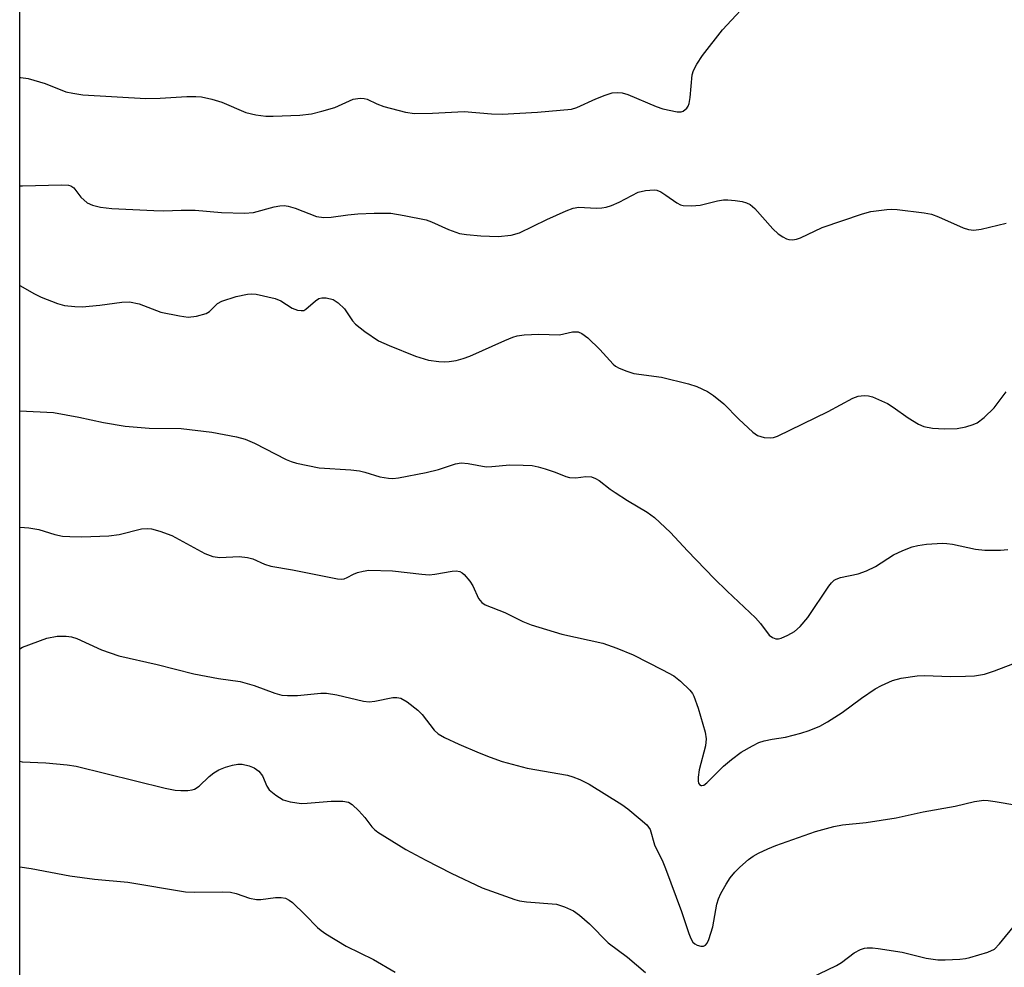
# Model space of a CAD drawing. Units: inches. Extents: x 1231766 to 1237766, y 525456 to 529456.
# Drawn here: x 1231766 to 1231960, y 528908 to 529094 of the extents above; entities that cross this region are included whole.
import ezdxf

# ---------------------------------------------------------------- set-up
doc = ezdxf.new("R2010")
doc.units = ezdxf.units.IN
doc.header["$MEASUREMENT"] = 0
doc.layers.add('NTRL-Trees', color=3, linetype='Continuous')
doc.layers.add('Undefined', color=1, linetype='Continuous')

msp = doc.modelspace()

# ---------------------------------------------------------------- linework, layer by layer
at = {"layer": 'NTRL-Trees'}
msp.add_polyline3d([(1232535.44, 528588.26, 0), (1232576.16, 528626.51, 0), (1232542.84, 528689.45, 0), (1232486.07, 528706.73, 0), (1232447.95, 528701.7, 0), (1232443.39, 528683.48, 0), (1232426.69, 528660.7, 0), (1232419.1, 528644, 0), (1232412.03, 528620.34, 0), (1232331.75, 528598.81, 0), (1232257.5, 528624.66, 0), (1232163.13, 528657.52, 0), (1232150.63, 528661.87, 0), (1231766.46, 528795.62, 0), (1231766.5, 529456.04, 0), (1235126.17, 529455.71, 0)], dxfattribs=at)
at = {"layer": 'Undefined'}
for points in [[(1231766.48, 529082.88, 354), (1231766.66, 529082.87, 354), (1231768.1, 529082.68, 354), (1231771.44, 529081.67, 354), (1231775.56, 529080.09, 354), (1231776.94, 529079.77, 354), (1231778.9, 529079.47, 354), (1231791.28, 529078.76, 354), (1231794.09, 529078.78, 354), (1231799.34, 529079.13, 354), (1231801.09, 529079.15, 354), (1231802.24, 529079.06, 354), (1231804.24, 529078.59, 354), (1231806.21, 529078, 354), (1231810.93, 529075.97, 354), (1231812.88, 529075.52, 354), (1231814.87, 529075.24, 354), (1231816.32, 529075.24, 354), (1231821.56, 529075.5, 354), (1231823.88, 529075.72, 354), (1231825.88, 529076.23, 354), (1231828.42, 529077, 354), (1231832.06, 529078.6, 354), (1231833.42, 529078.81, 354), (1231834.24, 529078.76, 354), (1231834.78, 529078.62, 354), (1231836.7, 529077.68, 354), (1231838.09, 529077.2, 354), (1231842.37, 529076.08, 354), (1231844.1, 529075.78, 354), (1231847.65, 529075.85, 354), (1231853.9, 529076.22, 354), (1231859.29, 529075.73, 354), (1231861.36, 529075.65, 354), (1231868.31, 529076.08, 354), (1231875, 529076.62, 354), (1231876.08, 529076.99, 354), (1231879.79, 529078.66, 354), (1231881.66, 529079.4, 354), (1231883.01, 529079.83, 354), (1231884.12, 529079.95, 354), (1231884.95, 529079.88, 354), (1231886.06, 529079.55, 354), (1231891.66, 529077.2, 354), (1231892.99, 529076.73, 354), (1231895.76, 529076.13, 354), (1231896.55, 529076.12, 354), (1231897, 529076.25, 354), (1231897.68, 529076.82, 354), (1231897.94, 529077.25, 354), (1231898.12, 529077.76, 354), (1231898.32, 529078.92, 354), (1231898.76, 529083.39, 354), (1231899, 529084.23, 354), (1231899.66, 529085.5, 354), (1231900.77, 529087.2, 354), (1231904.74, 529092.27, 354), (1231910.96, 529099, 354)], [(1231766.47, 529061.54, 356), (1231767.02, 529061.54, 356), (1231774.65, 529061.79, 356), (1231776.07, 529061.72, 356), (1231776.55, 529061.56, 356), (1231777.14, 529061.17, 356), (1231778.49, 529059.32, 356), (1231779.76, 529058.21, 356), (1231780.75, 529057.73, 356), (1231782.36, 529057.37, 356), (1231784.6, 529057.1, 356), (1231792.82, 529056.69, 356), (1231794.82, 529056.64, 356), (1231798.2, 529056.79, 356), (1231800.99, 529056.78, 356), (1231806.16, 529056.29, 356), (1231810.66, 529056.21, 356), (1231812.42, 529056.35, 356), (1231816.53, 529057.44, 356), (1231817.63, 529057.65, 356), (1231818.46, 529057.7, 356), (1231819.29, 529057.57, 356), (1231820.66, 529057.16, 356), (1231824.85, 529055.52, 356), (1231826.27, 529055.35, 356), (1231827.74, 529055.41, 356), (1231830.99, 529055.89, 356), (1231832.99, 529056.07, 356), (1231836.18, 529056.21, 356), (1231839.47, 529056.18, 356), (1231842.08, 529055.76, 356), (1231846.4, 529054.89, 356), (1231847.44, 529054.5, 356), (1231850.78, 529052.98, 356), (1231852.99, 529052.21, 356), (1231854.38, 529051.99, 356), (1231857.2, 529051.75, 356), (1231860.61, 529051.59, 356), (1231863.15, 529051.89, 356), (1231864.8, 529052.3, 356), (1231870.14, 529054.93, 356), (1231873.95, 529056.65, 356), (1231875.33, 529057.15, 356), (1231876.44, 529057.35, 356), (1231879.83, 529057.18, 356), (1231880.96, 529057.22, 356), (1231881.8, 529057.34, 356), (1231882.85, 529057.68, 356), (1231884.38, 529058.36, 356), (1231888.12, 529060.32, 356), (1231889.53, 529060.67, 356), (1231891.26, 529060.76, 356), (1231891.82, 529060.68, 356), (1231892.59, 529060.36, 356), (1231893.57, 529059.74, 356), (1231895.71, 529058.21, 356), (1231896.46, 529057.83, 356), (1231896.98, 529057.71, 356), (1231898.63, 529057.63, 356), (1231900.3, 529057.75, 356), (1231903.75, 529058.62, 356), (1231904.9, 529058.83, 356), (1231905.75, 529058.82, 356), (1231907.18, 529058.67, 356), (1231908.6, 529058.45, 356), (1231909.42, 529058.24, 356), (1231910.18, 529057.86, 356), (1231911.07, 529057.12, 356), (1231914.63, 529053.11, 356), (1231915.69, 529052.11, 356), (1231916.58, 529051.51, 356), (1231917.29, 529051.16, 356), (1231917.78, 529051.01, 356), (1231918.51, 529050.97, 356), (1231919.26, 529051.07, 356), (1231920.05, 529051.34, 356), (1231924.34, 529053.37, 356), (1231932.22, 529056.05, 356), (1231933.89, 529056.5, 356), (1231937.04, 529056.94, 356), (1231937.9, 529056.98, 356), (1231939.08, 529056.91, 356), (1231944.37, 529056.22, 356), (1231945.82, 529055.96, 356), (1231947.2, 529055.49, 356), (1231952.03, 529053.31, 356), (1231953.07, 529052.99, 356), (1231954.13, 529052.82, 356), (1231955.59, 529053.02, 356), (1231960.52, 529054.24, 356)], [(1231766.47, 529041.93, 358), (1231769.37, 529040.29, 358), (1231770.68, 529039.67, 358), (1231773.91, 529038.43, 358), (1231775.29, 529038.04, 358), (1231777.31, 529037.81, 358), (1231778.75, 529037.79, 358), (1231782.19, 529038.1, 358), (1231786.58, 529038.69, 358), (1231788.03, 529038.73, 358), (1231789.97, 529038.32, 358), (1231794.21, 529036.71, 358), (1231797.87, 529035.98, 358), (1231799.57, 529035.75, 358), (1231801.25, 529035.91, 358), (1231803.13, 529036.42, 358), (1231803.82, 529036.83, 358), (1231805.38, 529038.39, 358), (1231806.22, 529038.9, 358), (1231809.02, 529039.77, 358), (1231811.29, 529040.28, 358), (1231812.12, 529040.34, 358), (1231812.98, 529040.27, 358), (1231816.73, 529039.38, 358), (1231817.81, 529038.96, 358), (1231820.07, 529037.48, 358), (1231821.08, 529037.12, 358), (1231821.84, 529037.01, 358), (1231822.32, 529037.06, 358), (1231822.77, 529037.27, 358), (1231824.62, 529038.93, 358), (1231825.28, 529039.39, 358), (1231825.91, 529039.56, 358), (1231826.74, 529039.53, 358), (1231828.12, 529039.17, 358), (1231829.08, 529038.57, 358), (1231830.32, 529037.35, 358), (1231831.94, 529034.98, 358), (1231832.5, 529034.34, 358), (1231834.35, 529032.9, 358), (1231837.04, 529031.1, 358), (1231839.17, 529030.13, 358), (1231844.33, 529028.03, 358), (1231846.88, 529027.27, 358), (1231848.93, 529027, 358), (1231850.1, 529026.94, 358), (1231850.95, 529026.99, 358), (1231852.34, 529027.22, 358), (1231853.71, 529027.56, 358), (1231855.03, 529028.08, 358), (1231861.86, 529031.15, 358), (1231863.47, 529031.79, 358), (1231864.29, 529032.04, 358), (1231865.69, 529032.22, 358), (1231868.55, 529032.35, 358), (1231872.63, 529032.28, 358), (1231875.22, 529032.81, 358), (1231876.3, 529032.82, 358), (1231877.05, 529032.53, 358), (1231878.19, 529031.64, 358), (1231880.58, 529029.39, 358), (1231883.21, 529026.46, 358), (1231883.64, 529026.11, 358), (1231884.36, 529025.7, 358), (1231885.92, 529025.08, 358), (1231887.27, 529024.66, 358), (1231892.68, 529023.9, 358), (1231898.04, 529022.64, 358), (1231899.68, 529022.09, 358), (1231901.77, 529021.13, 358), (1231902.96, 529020.32, 358), (1231904.97, 529018.66, 358), (1231907.92, 529015.63, 358), (1231910.68, 529013.07, 358), (1231911.61, 529012.43, 358), (1231912.89, 529012.07, 358), (1231914.22, 529011.98, 358), (1231914.76, 529012.07, 358), (1231915.55, 529012.34, 358), (1231925.47, 529017.16, 358), (1231930.32, 529019.81, 358), (1231931.42, 529020.17, 358), (1231932.58, 529020.33, 358), (1231933.43, 529020.27, 358), (1231934.24, 529020.03, 358), (1231937.14, 529018.74, 358), (1231938.3, 529018.01, 358), (1231941.24, 529015.89, 358), (1231943.24, 529014.7, 358), (1231944.29, 529014.23, 358), (1231946.02, 529013.9, 358), (1231948.36, 529013.73, 358), (1231950.87, 529013.83, 358), (1231952.59, 529014.18, 358), (1231954, 529014.6, 358), (1231954.79, 529014.95, 358), (1231956.2, 529016.01, 358), (1231958.12, 529017.86, 358), (1231960.49, 529021.03, 358)], [(1231766.47, 529017.29, 360), (1231773.12, 529016.97, 360), (1231778.08, 529016.02, 360), (1231782.96, 529014.97, 360), (1231787.2, 529014.31, 360), (1231791.94, 529013.87, 360), (1231798.25, 529013.83, 360), (1231804.25, 529013.08, 360), (1231809.12, 529012.19, 360), (1231810.8, 529011.75, 360), (1231812.64, 529010.93, 360), (1231818.87, 529007.72, 360), (1231819.84, 529007.31, 360), (1231820.89, 529006.99, 360), (1231825.4, 529006.08, 360), (1231831.61, 529005.66, 360), (1231833.28, 529005.48, 360), (1231834.35, 529005.25, 360), (1231837.31, 529004.32, 360), (1231838.99, 529004.02, 360), (1231839.84, 529003.97, 360), (1231840.97, 529004.09, 360), (1231846.39, 529005.14, 360), (1231848.87, 529005.78, 360), (1231852.2, 529006.86, 360), (1231853.32, 529007.04, 360), (1231854.67, 529006.92, 360), (1231858.19, 529006.31, 360), (1231859.36, 529006.34, 360), (1231862.88, 529006.65, 360), (1231865.52, 529006.63, 360), (1231867.27, 529006.53, 360), (1231868.42, 529006.3, 360), (1231869.84, 529005.87, 360), (1231871.81, 529005.2, 360), (1231873.86, 529004.36, 360), (1231874.62, 529004.16, 360), (1231875.89, 529004.11, 360), (1231877.82, 529004.4, 360), (1231878.92, 529004.28, 360), (1231879.74, 529004.01, 360), (1231880.48, 529003.61, 360), (1231882.62, 529001.88, 360), (1231883.57, 529001.2, 360), (1231886.04, 528999.64, 360), (1231889.89, 528997.38, 360), (1231891.31, 528996.34, 360), (1231894.51, 528993.34, 360), (1231897.8, 528989.77, 360), (1231903.06, 528984.3, 360), (1231905.61, 528981.81, 360), (1231911.19, 528976.6, 360), (1231912.16, 528975.48, 360), (1231913.92, 528973.14, 360), (1231914.54, 528972.7, 360), (1231915.23, 528972.45, 360), (1231915.73, 528972.44, 360), (1231916.26, 528972.57, 360), (1231917.59, 528973.17, 360), (1231918.89, 528973.91, 360), (1231919.98, 528974.86, 360), (1231921.48, 528976.63, 360), (1231925.6, 528982.79, 360), (1231926.12, 528983.44, 360), (1231926.69, 528983.96, 360), (1231927.1, 528984.19, 360), (1231927.91, 528984.48, 360), (1231931.38, 528985.23, 360), (1231933.02, 528985.8, 360), (1231934.8, 528986.7, 360), (1231938.33, 528988.99, 360), (1231940.15, 528989.84, 360), (1231942.03, 528990.54, 360), (1231943.13, 528990.83, 360), (1231944.83, 528991.04, 360), (1231947.99, 528991.25, 360), (1231948.84, 528991.22, 360), (1231949.97, 528991.06, 360), (1231954.47, 528990.08, 360), (1231956.31, 528989.85, 360), (1231959.41, 528989.89, 360), (1231960.83, 528990.01, 360)], [(1231766.47, 528994.42, 362), (1231766.55, 528994.42, 362), (1231768.28, 528994.3, 362), (1231770.25, 528993.96, 362), (1231773.37, 528992.99, 362), (1231774.88, 528992.65, 362), (1231776.33, 528992.55, 362), (1231778.68, 528992.53, 362), (1231784, 528992.71, 362), (1231786, 528992.98, 362), (1231790.44, 528994.06, 362), (1231791.55, 528994.13, 362), (1231792.38, 528994.05, 362), (1231794.01, 528993.61, 362), (1231796.41, 528992.75, 362), (1231802.91, 528989.25, 362), (1231804.44, 528988.62, 362), (1231805.8, 528988.47, 362), (1231809.66, 528988.63, 362), (1231811.25, 528988.47, 362), (1231812.3, 528988.18, 362), (1231814.64, 528987.12, 362), (1231815.86, 528986.71, 362), (1231820.11, 528986.03, 362), (1231828.99, 528984.21, 362), (1231829.84, 528984.16, 362), (1231830.26, 528984.22, 362), (1231830.9, 528984.48, 362), (1231832.14, 528985.15, 362), (1231832.93, 528985.46, 362), (1231834.02, 528985.77, 362), (1231835.14, 528985.93, 362), (1231839.77, 528985.79, 362), (1231845.55, 528985.14, 362), (1231846.99, 528985.04, 362), (1231848.13, 528985.14, 362), (1231851.53, 528985.74, 362), (1231852.32, 528985.79, 362), (1231853.05, 528985.68, 362), (1231853.49, 528985.43, 362), (1231853.9, 528985.08, 362), (1231854.99, 528983.81, 362), (1231855.59, 528982.86, 362), (1231856.71, 528980.39, 362), (1231857.36, 528979.58, 362), (1231858.01, 528979.13, 362), (1231861.91, 528977.62, 362), (1231865.44, 528975.83, 362), (1231867.05, 528975.22, 362), (1231873.13, 528973.36, 362), (1231881.18, 528971.59, 362), (1231883.9, 528970.62, 362), (1231887.13, 528969.3, 362), (1231892.92, 528966.37, 362), (1231895.11, 528965.17, 362), (1231896.45, 528964.14, 362), (1231898.3, 528962.33, 362), (1231898.82, 528961.66, 362), (1231899.08, 528961.18, 362), (1231899.93, 528958.82, 362), (1231901.29, 528954.07, 362), (1231901.47, 528952.73, 362), (1231901.38, 528951.4, 362), (1231900.15, 528946.68, 362), (1231899.9, 528945.22, 362), (1231899.91, 528944.49, 362), (1231900.01, 528944.06, 362), (1231900.2, 528943.75, 362), (1231900.48, 528943.57, 362), (1231900.64, 528943.55, 362), (1231901.02, 528943.67, 362), (1231901.6, 528944.1, 362), (1231904.91, 528947.39, 362), (1231906.5, 528948.72, 362), (1231908.4, 528950.12, 362), (1231910.58, 528951.41, 362), (1231911.83, 528952.01, 362), (1231912.88, 528952.34, 362), (1231914.49, 528952.69, 362), (1231917.13, 528953.07, 362), (1231920.13, 528953.85, 362), (1231921.75, 528954.39, 362), (1231923.86, 528955.28, 362), (1231925.38, 528956.08, 362), (1231928.27, 528957.92, 362), (1231932.05, 528960.76, 362), (1231934.71, 528962.57, 362), (1231935.99, 528963.28, 362), (1231938.16, 528964.21, 362), (1231939.83, 528964.73, 362), (1231942.97, 528965.18, 362), (1231944.41, 528965.21, 362), (1231949.6, 528965.05, 362), (1231952.52, 528965.08, 362), (1231954.26, 528965.17, 362), (1231956.23, 528965.49, 362), (1231958.2, 528966.11, 362), (1231961.82, 528967.54, 362)], [(1231766.47, 528970.49, 364), (1231767.04, 528970.77, 364), (1231771.79, 528972.56, 364), (1231773.83, 528972.94, 364), (1231775.57, 528972.99, 364), (1231776.65, 528972.81, 364), (1231777.71, 528972.49, 364), (1231782.54, 528970.29, 364), (1231785.94, 528969.11, 364), (1231793.5, 528967.37, 364), (1231800.73, 528965.55, 364), (1231805.59, 528964.66, 364), (1231809.81, 528964.06, 364), (1231812.56, 528963.25, 364), (1231816.64, 528961.75, 364), (1231818.03, 528961.36, 364), (1231819.13, 528961.26, 364), (1231821.1, 528961.29, 364), (1231825.69, 528961.73, 364), (1231826.84, 528961.76, 364), (1231828.83, 528961.44, 364), (1231834.11, 528960.2, 364), (1231835.21, 528960.07, 364), (1231836.3, 528960.19, 364), (1231839.86, 528960.88, 364), (1231840.67, 528960.92, 364), (1231841.45, 528960.77, 364), (1231842.68, 528960.05, 364), (1231844.78, 528958.42, 364), (1231845.61, 528957.57, 364), (1231847.96, 528954.47, 364), (1231848.77, 528953.76, 364), (1231850, 528953.05, 364), (1231852.85, 528951.69, 364), (1231856.86, 528950, 364), (1231858.99, 528949.15, 364), (1231861.38, 528948.33, 364), (1231866.31, 528946.98, 364), (1231874.21, 528945.62, 364), (1231875.3, 528945.29, 364), (1231876.66, 528944.77, 364), (1231878.48, 528943.87, 364), (1231884.89, 528939.81, 364), (1231886.07, 528938.97, 364), (1231888.54, 528936.95, 364), (1231889.83, 528935.81, 364), (1231890.47, 528934.92, 364), (1231891.31, 528931.92, 364), (1231892.95, 528928.53, 364), (1231893.48, 528927.26, 364), (1231896.62, 528918.78, 364), (1231898.06, 528914.43, 364), (1231898.45, 528913.47, 364), (1231898.88, 528912.78, 364), (1231899.27, 528912.42, 364), (1231899.73, 528912.16, 364), (1231900.47, 528911.94, 364), (1231900.94, 528911.95, 364), (1231901.36, 528912.16, 364), (1231901.69, 528912.53, 364), (1231902.04, 528913.26, 364), (1231902.79, 528915.77, 364), (1231903.62, 528920.26, 364), (1231903.93, 528921.29, 364), (1231904.4, 528922.36, 364), (1231905.41, 528924.19, 364), (1231906.22, 528925.4, 364), (1231907.11, 528926.53, 364), (1231908.12, 528927.52, 364), (1231909.84, 528929, 364), (1231910.77, 528929.68, 364), (1231911.78, 528930.28, 364), (1231913.61, 528931.13, 364), (1231915.22, 528931.79, 364), (1231923.02, 528934.55, 364), (1231926.6, 528935.5, 364), (1231928.29, 528935.81, 364), (1231933, 528936.28, 364), (1231938.88, 528937.2, 364), (1231944.2, 528938.38, 364), (1231950.47, 528939.51, 364), (1231954.28, 528940.43, 364), (1231956.12, 528940.67, 364), (1231956.95, 528940.64, 364), (1231958.37, 528940.44, 364), (1231962.62, 528939.7, 364)], [(1231766.47, 528948.35, 366), (1231766.97, 528948.25, 366), (1231771.62, 528948.02, 366), (1231775.79, 528947.62, 366), (1231777.57, 528947.38, 366), (1231795.05, 528943.03, 366), (1231797.05, 528942.63, 366), (1231798.17, 528942.57, 366), (1231799.56, 528942.62, 366), (1231800.37, 528942.72, 366), (1231800.87, 528942.88, 366), (1231801.77, 528943.47, 366), (1231803.75, 528945.33, 366), (1231804.67, 528946.06, 366), (1231805.66, 528946.67, 366), (1231806.96, 528947.18, 366), (1231808.31, 528947.58, 366), (1231809.39, 528947.79, 366), (1231810.21, 528947.77, 366), (1231811.57, 528947.46, 366), (1231812.6, 528947.07, 366), (1231813.51, 528946.41, 366), (1231814.19, 528945.51, 366), (1231815.06, 528943.44, 366), (1231815.51, 528942.76, 366), (1231816.82, 528941.65, 366), (1231818.3, 528940.74, 366), (1231819.64, 528940.34, 366), (1231821.89, 528940.07, 366), (1231823.04, 528940.09, 366), (1231827.73, 528940.5, 366), (1231830.05, 528940.48, 366), (1231831.14, 528940.27, 366), (1231831.85, 528939.82, 366), (1231833.15, 528938.61, 366), (1231834.36, 528937.29, 366), (1231835.71, 528935.43, 366), (1231836.25, 528934.9, 366), (1231836.94, 528934.38, 366), (1231842.43, 528931.02, 366), (1231846.35, 528928.87, 366), (1231851.31, 528926.3, 366), (1231857.42, 528923.45, 366), (1231863.89, 528921.13, 366), (1231864.75, 528920.92, 366), (1231866.17, 528920.71, 366), (1231872.03, 528920.2, 366), (1231873.63, 528919.7, 366), (1231875.4, 528918.89, 366), (1231876.56, 528918.07, 366), (1231878.53, 528916.36, 366), (1231882.25, 528912.62, 366), (1231886.03, 528909.83, 366), (1231889.59, 528906.77, 366)], [(1231766.47, 528927.61, 368), (1231768.72, 528927.27, 368), (1231776.33, 528925.82, 368), (1231781.2, 528925.17, 368), (1231787.7, 528924.56, 368), (1231799.06, 528922.68, 368), (1231800.82, 528922.6, 368), (1231806.45, 528922.65, 368), (1231807.93, 528922.57, 368), (1231809.01, 528922.32, 368), (1231811.64, 528921.4, 368), (1231813.02, 528921.12, 368), (1231813.88, 528921.15, 368), (1231816.76, 528921.53, 368), (1231817.92, 528921.52, 368), (1231818.75, 528921.39, 368), (1231819.48, 528921.05, 368), (1231820.13, 528920.54, 368), (1231822.61, 528918.16, 368), (1231825.07, 528915.62, 368), (1231825.73, 528915.05, 368), (1231826.69, 528914.4, 368), (1231830.68, 528912, 368), (1231836.06, 528909.37, 368), (1231840.33, 528906.83, 368)], [(1231920.31, 528904.89, 366), (1231927.13, 528908.14, 366), (1231928.1, 528908.75, 366), (1231930.62, 528910.68, 366), (1231931.87, 528911.34, 366), (1231932.67, 528911.59, 366), (1231933.18, 528911.66, 366), (1231934.22, 528911.65, 366), (1231935.33, 528911.54, 366), (1231940.04, 528910.76, 366), (1231944.74, 528909.6, 366), (1231947.09, 528909.29, 366), (1231948.52, 528909.26, 366), (1231951.37, 528909.4, 366), (1231952.5, 528909.53, 366), (1231953.34, 528909.72, 366), (1231956.93, 528910.82, 366), (1231958.2, 528911.41, 366), (1231959.22, 528912.4, 366), (1231962.45, 528916.43, 366)]]:
    msp.add_polyline3d(points, dxfattribs=at)

doc.saveas('drawing.dxf')
